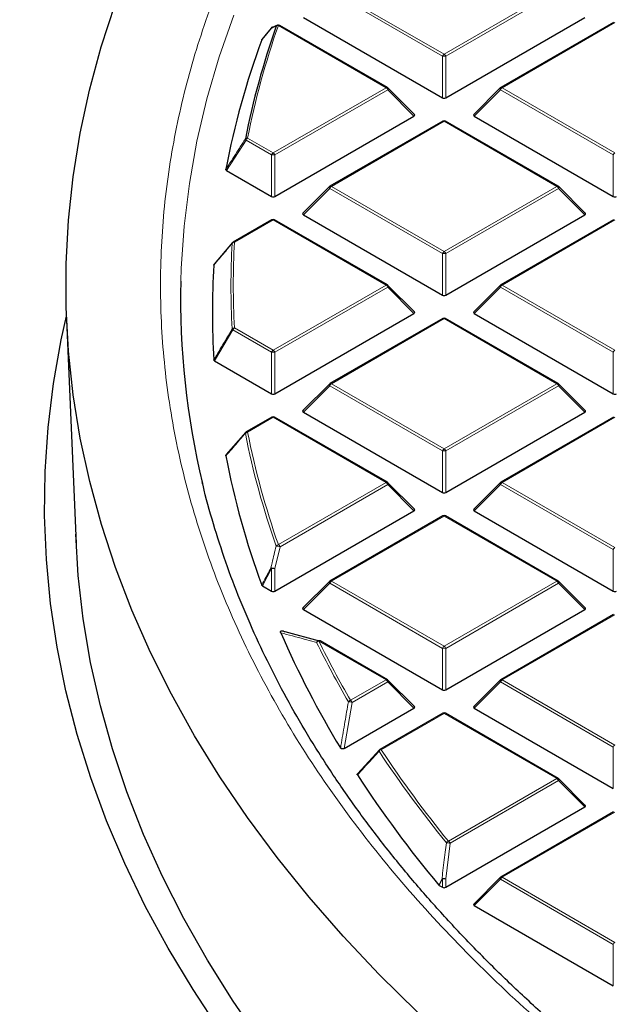
# Model space of a CAD drawing. Units: millimetres. Extents: x 0 to 420, y 0 to 297.
# Drawn here: x 256 to 269, y 184 to 205 of the extents above; entities that cross this region are included whole.
import ezdxf

# ---------------------------------------------------------------- set-up
doc = ezdxf.new("R2010")
doc.units = ezdxf.units.MM

msp = doc.modelspace()

# ---------------------------------------------------------------- linework, layer by layer
at = {"color": 8, "linetype": 'Continuous', "lineweight": 18}
for p, q in [((265.0637, 204.111), (262.6632, 205.4969)), ((262.6982, 205.5404), (265.0987, 204.1546)), ((265.0987, 204.1546), (267.4993, 205.5404)), ((267.5343, 205.4969), (265.1337, 204.111)), ((263.8628, 203.441), (261.5713, 204.7639)), ((268.7353, 204.8269), (266.3347, 203.441)), ((265.0637, 203.2279), (265.0637, 204.111)), ((265.1337, 204.111), (265.1337, 203.2279)), ((261.4622, 202.0552), (263.8628, 203.441)), ((263.8978, 203.3975), (261.4972, 202.0117)), ((264.4577, 202.8376), (263.8978, 203.3975)), ((266.2997, 203.3975), (265.7398, 202.8376)), ((268.7003, 202.0117), (266.2997, 203.3975)), ((266.3347, 203.441), (268.7353, 202.0552)), ((265.0987, 202.7275), (262.6982, 201.3417)), ((267.4993, 201.3417), (265.0987, 202.7275)), ((260.8822, 202.3263), (260.4677, 201.6825)), ((261.4272, 202.0117), (260.8822, 202.3263)), ((260.9172, 202.3698), (261.4622, 202.0552)), ((261.4272, 201.1286), (261.4272, 202.0117)), ((261.4972, 202.0117), (261.4972, 201.1286)), ((268.7003, 201.1286), (268.7003, 202.0117)), ((262.6632, 201.2982), (262.1033, 200.7383)), ((265.0637, 199.9124), (262.6632, 201.2982)), ((262.6982, 201.3417), (265.0987, 199.9559)), ((265.0987, 199.9559), (267.4993, 201.3417)), ((267.5343, 201.2982), (265.1337, 199.9124)), ((268.0942, 200.7383), (267.5343, 201.2982)), ((261.4622, 200.6282), (260.6371, 200.1519)), ((263.8628, 199.2424), (261.4622, 200.6282)), ((268.7353, 200.6282), (266.3347, 199.2424)), ((265.0637, 199.0292), (265.0637, 199.9124)), ((265.1337, 199.9124), (265.1337, 199.0292)), ((261.4622, 197.8565), (263.8628, 199.2424)), ((263.8978, 199.1988), (261.4972, 197.813)), ((264.4577, 198.6389), (263.8978, 199.1988)), ((266.2997, 199.1988), (265.7398, 198.6389)), ((268.7003, 197.813), (266.2997, 199.1988)), ((266.3347, 199.2424), (268.7353, 197.8565)), ((265.0987, 198.5289), (262.6982, 197.143)), ((267.4993, 197.143), (265.0987, 198.5289)), ((260.6021, 198.2893), (260.2118, 197.6315)), ((261.4272, 197.813), (260.6021, 198.2893)), ((260.6371, 198.3329), (261.4622, 197.8565)), ((261.4272, 196.9299), (261.4272, 197.813)), ((261.4972, 197.813), (261.4972, 196.9299)), ((268.7003, 196.9299), (268.7003, 197.813)), ((262.6632, 197.0995), (262.1033, 196.5396)), ((265.0637, 195.7137), (262.6632, 197.0995)), ((262.6982, 197.143), (265.0987, 195.7572)), ((265.0987, 195.7572), (267.4993, 197.143)), ((267.5343, 197.0995), (265.1337, 195.7137)), ((268.0942, 196.5396), (267.5343, 197.0995)), ((261.4622, 196.4295), (260.9172, 196.1149)), ((263.8628, 195.0437), (261.4622, 196.4295)), ((268.7353, 196.4295), (266.3347, 195.0437)), ((265.0637, 194.8306), (265.0637, 195.7137)), ((265.1337, 195.7137), (265.1337, 194.8306)), ((261.5713, 193.7209), (263.8628, 195.0437)), ((263.8978, 195.0002), (261.6063, 193.6773)), ((264.4577, 194.4403), (263.8978, 195.0002)), ((266.2997, 195.0002), (265.7398, 194.4403)), ((268.7003, 193.6143), (266.2997, 195.0002)), ((266.3347, 195.0437), (268.7353, 193.6579)), ((265.0987, 194.3302), (262.6982, 192.9444)), ((267.4993, 192.9444), (265.0987, 194.3302)), ((261.6063, 193.6773), (261.4972, 193.2117)), ((268.7003, 192.7312), (268.7003, 193.6143)), ((261.4272, 193.2117), (261.2296, 192.8453)), ((261.4272, 192.7312), (261.4272, 193.2117)), ((261.4972, 193.2117), (261.4972, 192.7312)), ((262.6632, 192.9008), (262.1033, 192.3409)), ((265.0637, 191.515), (262.6632, 192.9008)), ((262.6982, 192.9444), (265.0987, 191.5585)), ((265.0987, 191.5585), (267.4993, 192.9444)), ((267.5343, 192.9008), (265.1337, 191.515)), ((268.0942, 192.3409), (267.5343, 192.9008)), ((268.7353, 192.2309), (266.3347, 190.845)), ((263.8628, 190.845), (262.4332, 191.6703)), ((265.0637, 190.6319), (265.0637, 191.515)), ((265.1337, 191.515), (265.1337, 190.6319)), ((263.1083, 190.4095), (263.8628, 190.845)), ((263.8978, 190.8015), (263.1433, 190.366)), ((264.4577, 190.2416), (263.8978, 190.8015)), ((266.2997, 190.8015), (265.7398, 190.2416)), ((268.7003, 189.4157), (266.2997, 190.8015)), ((266.3347, 190.845), (268.7353, 189.4592)), ((263.1433, 190.366), (262.9745, 189.3854)), ((265.0987, 190.1315), (263.7598, 189.3585)), ((267.4993, 188.7457), (265.0987, 190.1315)), ((268.7003, 188.5325), (268.7003, 189.4157)), ((265.1914, 187.4134), (267.4993, 188.7457)), ((267.5343, 188.7022), (265.2264, 187.3698)), ((268.0942, 188.1423), (267.5343, 188.7022)), ((268.7353, 188.0322), (266.3347, 186.6464)), ((265.2264, 187.3698), (265.1337, 186.6135)), ((265.0637, 186.6135), (264.9969, 186.4718)), ((265.0637, 186.4332), (265.0637, 186.6135)), ((265.1337, 186.6135), (265.1337, 186.4332)), ((266.3347, 186.6464), (268.7353, 185.2605)), ((266.2997, 186.6028), (265.7398, 186.0429)), ((268.7003, 185.217), (266.2997, 186.6028)), ((268.7003, 184.3339), (268.7003, 185.217))]:
    msp.add_line(p, q, dxfattribs=at)
at = {"color": 7, "linetype": 'Continuous', "lineweight": 25}
for p, q in [((262.1033, 204.9369), (265.0637, 203.2279)), ((265.1337, 203.2279), (268.0942, 204.9369)), ((268.7067, 204.8297), (266.3061, 203.4439)), ((261.418, 204.7084), (261.2201, 204.4652)), ((261.552, 204.7685), (261.4409, 204.7242)), ((261.5499, 204.7702), (261.551, 204.7707)), ((263.8913, 203.4439), (261.5999, 204.7667)), ((261.2162, 204.4587), (261.2205, 204.4649)), ((264.4667, 202.8713), (263.9032, 203.4348)), ((266.2943, 203.4348), (265.7308, 202.8713)), ((261.4972, 201.1286), (264.4577, 202.8376)), ((265.7398, 202.8376), (268.7003, 201.1286)), ((265.0702, 202.7304), (262.6696, 201.3445)), ((267.5279, 201.3445), (265.1273, 202.7304)), ((260.4677, 201.6825), (261.4272, 201.1286)), ((262.6577, 201.3355), (262.0943, 200.7719)), ((268.1032, 200.7719), (267.5397, 201.3355)), ((262.1033, 200.7383), (265.0637, 199.0292)), ((265.1337, 199.0292), (268.0942, 200.7383)), ((261.4336, 200.631), (260.6085, 200.1547)), ((263.8913, 199.2452), (261.4908, 200.631)), ((268.7067, 200.631), (266.3061, 199.2452)), ((260.2118, 199.6867), (260.6021, 200.1488)), ((264.4667, 198.6726), (263.9032, 199.2361)), ((266.2943, 199.2361), (265.7308, 198.6726)), ((261.4972, 196.9299), (264.4577, 198.6389)), ((265.7398, 198.6389), (268.7003, 196.9299)), ((257.0617, 198.5056), (257.2655, 193.7419)), ((265.0702, 198.5317), (262.6696, 197.1459)), ((267.5279, 197.1459), (265.1273, 198.5317)), ((260.2118, 197.6315), (261.4272, 196.9299)), ((262.6577, 197.1368), (262.0943, 196.5733)), ((268.1032, 196.5733), (267.5397, 197.1368)), ((262.1033, 196.5396), (265.0637, 194.8306)), ((265.1337, 194.8306), (268.0942, 196.5396)), ((261.4336, 196.4324), (260.8886, 196.1177)), ((263.8913, 195.0465), (261.4908, 196.4324)), ((268.7067, 196.4324), (266.3061, 195.0465)), ((260.4677, 195.6358), (260.8822, 196.1118)), ((264.4667, 194.4739), (263.9032, 195.0375)), ((266.2943, 195.0375), (265.7308, 194.4739)), ((261.4972, 192.7312), (264.4577, 194.4403)), ((265.7398, 194.4403), (268.7003, 192.7312)), ((265.0702, 194.333), (262.6696, 192.9472)), ((267.5279, 192.9472), (265.1273, 194.333)), ((262.6577, 192.9381), (262.0943, 192.3746)), ((268.1032, 192.3746), (267.5397, 192.9381)), ((261.2296, 192.8453), (261.4272, 192.7312)), ((262.1033, 192.3409), (265.0637, 190.6319)), ((265.1337, 190.6319), (268.0942, 192.3409)), ((268.7067, 192.2337), (266.3061, 190.8479)), ((261.7056, 191.8707), (262.4421, 191.6741)), ((263.8913, 190.8479), (262.4618, 191.6731)), ((264.4667, 190.2753), (263.9032, 190.8388)), ((266.2943, 190.8388), (265.7308, 190.2753)), ((262.9745, 189.3854), (264.4577, 190.2416)), ((265.7398, 190.2416), (268.7003, 188.5325)), ((265.0702, 190.1344), (263.7312, 189.3614)), ((267.5279, 188.7485), (265.1273, 190.1344)), ((263.2641, 188.8528), (263.7248, 189.3554)), ((268.1032, 188.1759), (267.5397, 188.7394)), ((265.1337, 186.4332), (268.0942, 188.1423)), ((268.7067, 188.035), (266.3061, 186.6492)), ((266.2943, 186.6401), (265.7308, 186.0766)), ((264.9969, 186.4718), (264.9873, 186.4796)), ((264.9969, 186.4718), (265.0637, 186.4332)), ((265.7398, 186.0429), (268.7003, 184.3339))]:
    msp.add_line(p, q, dxfattribs=at)
at = {"color": 7, "linetype": 'Continuous', "lineweight": 25, "flags": 128}
for points in [[(264.5299, 183.7768), (263.7181, 184.5779), (262.9499, 185.3933), (262.226, 186.222), (261.547, 187.0634), (260.9138, 187.9165), (260.3267, 188.7806), (259.7866, 189.6548), (259.2937, 190.5383), (258.8487, 191.4302), (258.452, 192.3296), (258.1039, 193.2358), (257.8048, 194.1477), (257.555, 195.0646), (257.3547, 195.9855), (257.2041, 196.9096), (257.1033, 197.836), (257.0526, 198.7636), (257.0518, 199.6918), (257.101, 200.6195), (257.2001, 201.5459), (257.3492, 202.4701), (257.5479, 203.3911), (257.7962, 204.3081), (258.0937, 205.2203)], [(260.3341, 183.3823), (259.7545, 184.2567), (259.2222, 185.1411), (258.7379, 186.0346), (258.3019, 186.9364), (257.9147, 187.8456), (257.5767, 188.7613), (257.2882, 189.6827), (257.0494, 190.6087), (256.8607, 191.5386), (256.7221, 192.4715), (256.6339, 193.4063), (256.5961, 194.3424), (256.6087, 195.2786), (256.6717, 196.2141), (256.7851, 197.1481), (256.9488, 198.0796), (257.0585, 198.5834)], [(261.2034, 183.1472), (260.6078, 184.0105), (260.0593, 184.884), (259.5583, 185.767), (259.1054, 186.6587), (258.701, 187.558), (258.3454, 188.4643), (258.0391, 189.3765), (257.7824, 190.2938), (257.5754, 191.2152), (257.4184, 192.14), (257.3116, 193.0671), (257.2568, 193.9432)]]:
    msp.add_lwpolyline(points, dxfattribs=at)
at = {"color": 8, "linetype": 'Continuous', "lineweight": 18, "flags": 128}
for points in [[(259.4938, 199.3277), (259.5024, 199.592), (259.5642, 200.498), (259.6761, 201.4024), (259.8378, 202.3044), (260.0493, 203.2028), (260.3103, 204.097), (260.6206, 204.9858)], [(263.9032, 203.4348), (263.9047, 203.433), (263.9064, 203.4289), (263.907, 203.4239), (263.9064, 203.4181), (263.9047, 203.4116), (263.9017, 203.4047), (263.8978, 203.3975)], [(266.2997, 203.3975), (266.2957, 203.4047), (266.2928, 203.4116), (266.291, 203.4181), (266.2904, 203.4239), (266.291, 203.4289), (266.2928, 203.433), (266.2943, 203.4348)], [(262.6632, 201.2982), (262.6592, 201.3054), (262.6563, 201.3123), (262.6545, 201.3188), (262.6539, 201.3246), (262.6545, 201.3296), (262.6563, 201.3336), (262.6577, 201.3355)], [(267.5397, 201.3355), (267.5412, 201.3336), (267.543, 201.3296), (267.5436, 201.3246), (267.543, 201.3188), (267.5412, 201.3123), (267.5383, 201.3054), (267.5343, 201.2982)], [(263.9032, 199.2361), (263.9047, 199.2343), (263.9064, 199.2302), (263.907, 199.2252), (263.9064, 199.2194), (263.9047, 199.213), (263.9017, 199.206), (263.8978, 199.1988)], [(266.2997, 199.1988), (266.2957, 199.206), (266.2928, 199.213), (266.291, 199.2194), (266.2904, 199.2252), (266.291, 199.2302), (266.2928, 199.2343), (266.2943, 199.2361)], [(262.6632, 197.0995), (262.6592, 197.1067), (262.6563, 197.1136), (262.6545, 197.1201), (262.6539, 197.1259), (262.6545, 197.1309), (262.6563, 197.135), (262.6577, 197.1368)], [(267.5397, 197.1368), (267.5412, 197.135), (267.543, 197.1309), (267.5436, 197.1259), (267.543, 197.1201), (267.5412, 197.1136), (267.5383, 197.1067), (267.5343, 197.0995)], [(263.9032, 195.0375), (263.9047, 195.0356), (263.9064, 195.0316), (263.907, 195.0266), (263.9064, 195.0207), (263.9047, 195.0143), (263.9017, 195.0074), (263.8978, 195.0002)], [(266.2997, 195.0002), (266.2957, 195.0074), (266.2928, 195.0143), (266.291, 195.0207), (266.2904, 195.0266), (266.291, 195.0316), (266.2928, 195.0356), (266.2943, 195.0375)], [(262.6632, 192.9008), (262.6592, 192.908), (262.6563, 192.915), (262.6545, 192.9214), (262.6539, 192.9272), (262.6545, 192.9322), (262.6563, 192.9363), (262.6577, 192.9381)], [(267.5397, 192.9381), (267.5412, 192.9363), (267.543, 192.9322), (267.5436, 192.9272), (267.543, 192.9214), (267.5412, 192.915), (267.5383, 192.908), (267.5343, 192.9008)], [(263.9032, 190.8388), (263.9047, 190.837), (263.9064, 190.8329), (263.907, 190.8279), (263.9064, 190.8221), (263.9047, 190.8156), (263.9017, 190.8087), (263.8978, 190.8015)], [(266.2997, 190.8015), (266.2957, 190.8087), (266.2928, 190.8156), (266.291, 190.8221), (266.2904, 190.8279), (266.291, 190.8329), (266.2928, 190.837), (266.2943, 190.8388)], [(267.5397, 188.7394), (267.5412, 188.7376), (267.543, 188.7336), (267.5436, 188.7286), (267.543, 188.7227), (267.5412, 188.7163), (267.5383, 188.7094), (267.5343, 188.7022)], [(264.9873, 186.4796), (265.0344, 186.5794), (265.0542, 186.6213)], [(266.2997, 186.6028), (266.2957, 186.61), (266.2928, 186.617), (266.291, 186.6234), (266.2904, 186.6292), (266.291, 186.6342), (266.2928, 186.6383), (266.2943, 186.6401)]]:
    msp.add_lwpolyline(points, dxfattribs=at)
at = {"color": 7, "linetype": 'Continuous', "lineweight": 25}
for centre, radius, start, end in [((277.7968, 199.0121), 17.2546, 160.59001, 168.8467), ((261.4622, 204.6723), 0.0571, 112.82414, 140.86431), ((261.5713, 204.7172), 0.0571, 60.00269, 111.95026), ((277.5799, 198.4427), 17.4345, 159.81449, 169.21288), ((263.8628, 203.3944), 0.0571, 44.99845, 60.00269), ((266.3347, 203.3944), 0.0571, 119.99731, 135.00155), ((265.0987, 202.6809), 0.0571, 60.00269, 119.99731), ((262.6982, 201.2951), 0.0571, 119.99731, 135.00155), ((267.4993, 201.2951), 0.0571, 44.99845, 60.00269), ((261.4622, 200.5815), 0.0571, 60.00269, 119.99731), ((260.6371, 200.1052), 0.0571, 119.99731, 139.79986), ((276.3651, 198.6591), 16.1992, 176.43092, 183.56908), ((276.1802, 198.939), 16.691, 178.66536, 193.56421), ((263.8628, 199.1957), 0.0571, 44.99845, 60.00269), ((266.3347, 199.1957), 0.0571, 119.99731, 135.00155), ((265.0987, 198.4822), 0.0571, 60.00269, 119.99731), ((262.6982, 197.0964), 0.0571, 119.99731, 135.00155), ((267.4993, 197.0964), 0.0571, 44.99845, 60.00269), ((261.4622, 196.3829), 0.0571, 60.00269, 119.99731), ((260.9172, 196.0682), 0.0571, 119.99731, 138.93762), ((277.5799, 198.8755), 17.4345, 190.78712, 200.18551), ((263.8628, 194.997), 0.0571, 44.99845, 60.00269), ((266.3347, 194.997), 0.0571, 119.99731, 135.00155), ((265.0987, 194.2835), 0.0571, 60.00269, 119.99731), ((262.6982, 192.8977), 0.0571, 119.99731, 135.00155), ((267.4993, 192.8977), 0.0571, 44.99845, 60.00269), ((280.2891, 199.9782), 20.362, 203.54694, 211.31187), ((262.4332, 191.6236), 0.0571, 60.00269, 74.37392), ((263.8628, 190.7984), 0.0571, 44.99845, 60.00269), ((266.3347, 190.7984), 0.0571, 119.99731, 135.00155), ((265.0987, 190.0849), 0.0571, 60.00269, 119.99731), ((263.7598, 189.3119), 0.0571, 119.99731, 137.47973), ((283.5748, 202.0539), 24.2499, 213.06753, 219.95943), ((267.4993, 188.699), 0.0571, 44.99845, 60.00269), ((266.3347, 186.5997), 0.0571, 119.99731, 135.00155)]:
    msp.add_arc(centre, radius, start, end, dxfattribs=at)
at = {"color": 8, "linetype": 'Continuous', "lineweight": 18}
for centre, radius, start, end in [((277.8285, 199.0356), 17.2369, 160.59001, 168.8467), ((261.4612, 204.6749), 0.0544, 112.34112, 150.6811), ((261.4397, 204.6907), 0.0281, 140.60837, 157.29646), ((261.5703, 204.7198), 0.0544, 112.01566, 150.941), ((261.5626, 204.7123), 0.0523, 80.45761, 139.54135), ((261.588, 204.7404), 0.0289, 65.84324, 125.46722), ((265.146, 204.0807), 0.0877, 122.63797, 159.77289), ((265.0987, 203.3875), 0.7244, 87.23102, 92.76898), ((265.0514, 204.0807), 0.0877, 20.22711, 57.36203), ((263.8795, 203.4175), 0.0289, 65.84324, 125.46722), ((263.8155, 203.3672), 0.0877, 20.22711, 57.36203), ((266.382, 203.3672), 0.0877, 122.63797, 159.77289), ((266.3179, 203.4175), 0.0289, 54.53278, 114.15676), ((265.082, 202.704), 0.0289, 54.53278, 114.15676), ((265.1155, 202.704), 0.0289, 65.84324, 125.46722), ((260.9113, 202.3142), 0.056, 83.91781, 140.57574), ((260.9086, 202.3583), 0.0415, 191.94875, 230.44481), ((260.9645, 202.296), 0.0877, 122.63797, 159.77289), ((261.5095, 201.9814), 0.0877, 122.63797, 159.77289), ((261.4622, 201.2882), 0.7244, 87.23102, 92.76898), ((261.4149, 201.9814), 0.0877, 20.22711, 57.36203), ((268.7826, 201.9814), 0.0877, 122.63797, 159.77289), ((262.7455, 201.2679), 0.0877, 122.63797, 159.77289), ((262.6814, 201.3182), 0.0289, 54.53278, 114.15676), ((267.5161, 201.3182), 0.0289, 65.84324, 125.46722), ((267.452, 201.2679), 0.0877, 20.22711, 57.36203), ((261.4454, 200.6047), 0.0289, 54.53278, 114.15676), ((261.4789, 200.6047), 0.0289, 65.84324, 125.46722), ((276.6269, 199.219), 16.0651, 176.75119, 183.24881), ((260.634, 200.0928), 0.0591, 87.03059, 141.68901), ((260.614, 200.125), 0.0267, 140.18829, 170.32622), ((260.6203, 200.1284), 0.0289, 54.53278, 114.15676), ((276.6599, 199.2424), 16.0486, 176.75119, 183.24881), ((265.146, 199.882), 0.0877, 122.63797, 159.77289), ((265.0987, 199.1888), 0.7244, 87.23102, 92.76898), ((265.0514, 199.882), 0.0877, 20.22711, 57.36203), ((263.8795, 199.2189), 0.0289, 65.84324, 125.46722), ((263.8155, 199.1685), 0.0877, 20.22711, 57.36203), ((266.382, 199.1685), 0.0877, 122.63797, 159.77289), ((266.3179, 199.2189), 0.0289, 54.53278, 114.15676), ((265.082, 198.5054), 0.0289, 54.53278, 114.15676), ((265.1155, 198.5054), 0.0289, 65.84324, 125.46722), ((260.6366, 198.2713), 0.0616, 89.5563, 142.70804), ((260.6338, 198.3282), 0.0502, 203.02522, 230.78575), ((260.6844, 198.259), 0.0877, 122.63797, 159.77289), ((261.5095, 197.7827), 0.0877, 122.63797, 159.77289), ((261.4622, 197.0895), 0.7244, 87.23102, 92.76898), ((261.4149, 197.7827), 0.0877, 20.22711, 57.36203), ((268.7826, 197.7827), 0.0877, 122.63797, 159.77289), ((262.7455, 197.0692), 0.0877, 122.63797, 159.77289), ((262.6814, 197.1195), 0.0289, 54.53278, 114.15676), ((267.5161, 197.1195), 0.0289, 65.84324, 125.46722), ((267.452, 197.0692), 0.0877, 20.22711, 57.36203), ((261.4454, 196.406), 0.0289, 54.53278, 114.15676), ((261.4789, 196.406), 0.0289, 65.84324, 125.46722), ((260.9202, 196.0506), 0.0644, 92.64622, 144.07823), ((260.8942, 196.089), 0.0262, 140.12607, 181.3558), ((277.7968, 199.426), 17.2546, 191.1533, 199.40999), ((260.9004, 196.0914), 0.0289, 54.53278, 114.15676), ((277.8285, 199.4491), 17.2369, 191.1533, 199.40999), ((265.146, 195.6834), 0.0877, 122.63797, 159.77289), ((265.0987, 194.9902), 0.7244, 87.23102, 92.76898), ((265.0514, 195.6834), 0.0877, 20.22711, 57.36203), ((263.8795, 195.0202), 0.0289, 65.84324, 125.46722), ((263.8155, 194.9699), 0.0877, 20.22711, 57.36203), ((266.382, 194.9699), 0.0877, 122.63797, 159.77289), ((266.3179, 195.0202), 0.0289, 54.53278, 114.15676), ((265.082, 194.3067), 0.0289, 54.53278, 114.15676), ((265.1155, 194.3067), 0.0289, 65.84324, 125.46722), ((261.5784, 193.654), 0.0673, 96.04895, 145.71758), ((261.5354, 193.517), 0.1753, 66.14783, 94.11695), ((261.524, 193.647), 0.0877, 20.22711, 57.36203), ((268.7826, 193.584), 0.0877, 122.63797, 159.77289), ((261.4263, 193.0488), 0.1776, 66.46944, 94.03834), ((261.4667, 193.2622), 0.0641, 214.34293, 231.98093), ((261.4622, 192.4882), 0.7244, 87.23102, 92.76898), ((262.7455, 192.8705), 0.0877, 122.63797, 159.77289), ((262.6814, 192.9209), 0.0289, 54.53278, 114.15676), ((267.5161, 192.9209), 0.0289, 65.84324, 125.46722), ((267.452, 192.8705), 0.0877, 20.22711, 57.36203), ((262.4369, 191.6274), 0.0526, 77.11686, 167.03618), ((262.4442, 191.6015), 0.0697, 99.0694, 147.26055), ((280.7308, 200.6501), 20.4388, 206.15975, 210.17385), ((262.45, 191.6468), 0.0289, 65.84324, 125.46722), ((280.7596, 200.672), 20.4178, 206.15975, 210.17385), ((265.146, 191.4847), 0.0877, 122.63797, 159.77289), ((265.0987, 190.7915), 0.7244, 87.23102, 92.76898), ((265.0514, 191.4847), 0.0877, 20.22711, 57.36203), ((263.8795, 190.8215), 0.0289, 65.84324, 125.46722), ((263.8155, 190.7712), 0.0877, 20.22711, 57.36203), ((266.382, 190.7712), 0.0877, 122.63797, 159.77289), ((266.3179, 190.8215), 0.0289, 54.53278, 114.15676), ((263.1219, 190.3397), 0.0711, 100.99728, 148.27687), ((263.073, 190.155), 0.2224, 71.55851, 92.98214), ((263.061, 190.3356), 0.0877, 20.22711, 57.36203), ((265.082, 190.108), 0.0289, 54.53278, 114.15676), ((265.1155, 190.108), 0.0289, 65.84324, 125.46722), ((263.7391, 189.334), 0.0271, 142.32703, 199.22655), ((263.7756, 189.288), 0.0723, 102.65685, 149.16581), ((263.743, 189.335), 0.0289, 54.53278, 114.15676), ((283.7329, 202.5592), 23.9412, 213.46151, 219.24407), ((268.7826, 189.3854), 0.0877, 122.63797, 159.77289), ((283.7072, 202.5393), 23.9658, 213.46151, 219.24407), ((267.5161, 188.7222), 0.0289, 65.84324, 125.46722), ((267.452, 188.6718), 0.0877, 20.22711, 57.36203), ((265.2118, 187.3416), 0.0746, 105.88626, 150.91859), ((265.1584, 187.095), 0.2831, 76.10746, 92.38564), ((265.1441, 187.3395), 0.0877, 20.22711, 57.36203), ((265.066, 186.3326), 0.2889, 76.44856, 92.35613), ((265.1161, 186.6877), 0.0908, 226.9719, 234.77886), ((265.0987, 185.89), 0.7244, 87.23102, 92.76898), ((266.382, 186.5725), 0.0877, 122.63797, 159.77289), ((266.3179, 186.6228), 0.0289, 54.53278, 114.15676), ((268.7826, 185.1867), 0.0877, 122.63797, 159.77289)]:
    msp.add_arc(centre, radius, start, end, dxfattribs=at)
at = {"color": 7, "linetype": 'Continuous', "lineweight": 25}
for centre, major_axis, ratio, start_param, end_param in [((265.0987, 203.2616), (0.0571, 0), 0.7452752, 4.0533309, 5.371447), ((264.3993, 202.8578), (0.0738, 0), 0.4471651, 5.6241273, 6.9422433), ((265.7981, 202.8578), (0.0738, 0), 0.4471651, 2.4825346, 3.8006507), ((261.4622, 201.1622), (0.0571, 0), 0.7452752, 4.0533309, 5.371447), ((268.7353, 201.1622), (0.0571, 0), 0.7452752, 4.0533309, 5.371447), ((262.1616, 200.7585), (0.0738, 0), 0.4471651, 2.4825346, 3.8006507), ((268.0359, 200.7585), (0.0738, 0), 0.4471651, 5.6241273, 6.9422433), ((265.0987, 199.0629), (0.0571, 0), 0.7452752, 4.0533309, 5.371447), ((264.3993, 198.6591), (0.0738, 0), 0.4471651, 5.6241273, 6.9422433), ((265.7981, 198.6591), (0.0738, 0), 0.4471651, 2.4825346, 3.8006507), ((261.4622, 196.9636), (0.0571, 0), 0.7452752, 4.0533309, 5.371447), ((268.7353, 196.9636), (0.0571, 0), 0.7452752, 4.0533309, 5.371447), ((262.1616, 196.5598), (0.0738, 0), 0.4471651, 2.4825346, 3.8006507), ((268.0359, 196.5598), (0.0738, 0), 0.4471651, 5.6241273, 6.9422433), ((265.0987, 194.8642), (0.0571, 0), 0.7452752, 4.0533309, 5.371447), ((264.3993, 194.4605), (0.0738, 0), 0.4471651, 5.6241273, 6.9422433), ((265.7981, 194.4605), (0.0738, 0), 0.4471651, 2.4825346, 3.8006507), ((261.4622, 192.7649), (0.0571, 0), 0.7452752, 4.0533309, 5.371447), ((268.7353, 192.7649), (0.0571, 0), 0.7452752, 4.0533309, 5.371447), ((262.1616, 192.3611), (0.0738, 0), 0.4471651, 2.4825346, 3.8006507), ((268.0359, 192.3611), (0.0738, 0), 0.4471651, 5.6241273, 6.9422433), ((265.0987, 190.6656), (0.0571, 0), 0.7452752, 4.0533309, 5.371447), ((264.3993, 190.2618), (0.0738, 0), 0.4471651, 5.6241273, 6.9422433), ((265.7981, 190.2618), (0.0738, 0), 0.4471651, 2.4825346, 3.8006507), ((268.0359, 188.1625), (0.0738, 0), 0.4471651, 5.6241273, 6.9422433), ((265.0987, 186.4669), (0.0571, 0), 0.7452752, 4.0533309, 5.371447), ((265.7981, 186.0631), (0.0738, 0), 0.4471651, 2.4825346, 3.8006507)]:
    msp.add_ellipse(centre, major_axis=major_axis, ratio=ratio, start_param=start_param, end_param=end_param, dxfattribs=at)
for points, knots in [([(284.5737, 230.3179), (284.5421, 230.3116), (283.9281, 230.189), (282.7409, 229.9333), (281.0192, 229.5398), (279.3143, 229.1193), (277.6261, 228.6738), (275.956, 228.2031), (274.3047, 227.7075), (272.6734, 227.1871), (271.0629, 226.6421), (269.4741, 226.0729), (267.9082, 225.4795), (266.3659, 224.8622), (264.8482, 224.2214), (263.3561, 223.5571), (261.8905, 222.8698), (260.4523, 222.1597), (259.0424, 221.4271), (257.6618, 220.6723), (256.3113, 219.8956), (254.9919, 219.0974), (253.7045, 218.2781), (252.4501, 217.438), (251.2295, 216.5776), (250.0437, 215.6974), (248.8935, 214.7978), (247.7799, 213.8794), (246.7038, 212.9426), (245.6661, 211.9882), (244.6675, 211.0168), (243.7089, 210.029), (242.7911, 209.0256), (241.9149, 208.0073), (241.0809, 206.975), (240.2898, 205.9295), (239.5423, 204.8716), (238.8388, 203.8023), (238.1798, 202.7225), (237.5656, 201.633), (236.9967, 200.5347), (236.4732, 199.4287), (235.9953, 198.3157), (235.5632, 197.1965), (235.1768, 196.0721), (234.8363, 194.9433), (234.5415, 193.8106), (234.2924, 192.675), (234.089, 191.537), (233.931, 190.3974), (233.8193, 189.2567), (233.7503, 188.1308), (233.7422, 187.385), (233.7382, 187.0199)], [0, 0, 0, 0, 0.0010955, 0.0213242, 0.0415602, 0.0618045, 0.0820577, 0.10232, 0.1225919, 0.1428738, 0.1631658, 0.1834683, 0.2037813, 0.2241049, 0.244439, 0.2647833, 0.2851375, 0.305501, 0.3258731, 0.3462527, 0.3666386, 0.3870292, 0.4074226, 0.4278159, 0.4482062, 0.4685901, 0.4889639, 0.5093237, 0.5296647, 0.5499819, 0.5702699, 0.590523, 0.610735, 0.6308999, 0.6510114, 0.6710636, 0.6910505, 0.7109671, 0.7308087, 0.7505715, 0.7702529, 0.7898511, 0.8093659, 0.8287981, 0.8481502, 0.8674256, 0.8866293, 0.9057674, 0.9248471, 0.9438767, 0.9628651, 0.981822, 1, 1, 1, 1]), ([(260.4677, 201.6825), (260.4641, 201.685), (260.4571, 201.6899), (260.4529, 201.6984), (260.4533, 201.7037), (260.4535, 201.7058)], [0, 0, 0, 0, 0.3745639, 0.7496616, 1, 1, 1, 1]), ([(260.1973, 199.6676), (260.1981, 199.6707), (260.1995, 199.6771), (260.2062, 199.6834), (260.2109, 199.6862), (260.2118, 199.6867)], [0, 0, 0, 0, 0.4479662, 0.8962787, 1, 1, 1, 1]), ([(260.2118, 197.6315), (260.2082, 197.634), (260.2012, 197.639), (260.1978, 197.6461), (260.1974, 197.65), (260.1973, 197.6507)], [0, 0, 0, 0, 0.4479662, 0.8962787, 1, 1, 1, 1]), ([(260.4535, 195.6125), (260.4534, 195.6157), (260.4532, 195.6221), (260.4592, 195.6302), (260.4652, 195.6342), (260.4677, 195.6358)], [0, 0, 0, 0, 0.374564, 0.7496616, 1, 1, 1, 1]), ([(308.7373, 170.6442), (308.24, 170.6466), (307.5368, 170.6499), (306.4932, 170.6724), (305.5925, 170.6998), (304.5181, 170.746), (303.3891, 170.8091), (302.2071, 170.8914), (300.9891, 170.9939), (299.7452, 171.1172), (298.4833, 171.2616), (297.2093, 171.4277), (295.9281, 171.6155), (294.6436, 171.8252), (293.3592, 172.0568), (292.0778, 172.3102), (290.8018, 172.5854), (289.5336, 172.8822), (288.2751, 173.2005), (287.0283, 173.5401), (285.7949, 173.9007), (284.5765, 174.2821), (283.3746, 174.684), (282.1907, 175.106), (281.0261, 175.5477), (279.8821, 176.009), (278.7599, 176.4892), (277.6607, 176.9881), (276.5856, 177.5053), (275.5356, 178.0402), (274.5119, 178.5924), (273.5153, 179.1615), (272.5468, 179.7471), (271.6072, 180.3485), (270.6975, 180.9654), (269.8183, 181.5972), (268.9706, 182.2435), (268.1549, 182.9037), (267.372, 183.5774), (266.6226, 184.264), (265.9073, 184.9631), (265.2266, 185.6742), (264.5812, 186.3968), (263.9715, 187.1305), (263.3983, 187.8748), (262.8618, 188.6293), (262.3627, 189.3935), (261.9015, 190.1672), (261.4787, 190.9499), (261.0947, 191.7411), (260.7505, 192.5407), (260.4451, 193.3481), (260.1847, 194.1632), (260.0207, 194.7337), (259.956, 195.0329), (259.9507, 195.0572)], [0, 0, 0, 0, 0.02108898, 0.0298162, 0.04428295, 0.0593337, 0.0754981, 0.09238036, 0.10982009, 0.12768933, 0.14589714, 0.16437618, 0.18307566, 0.20195654, 0.22098827, 0.24014659, 0.25941196, 0.27876844, 0.29820289, 0.3177044, 0.3372638, 0.35687335, 0.37652649, 0.39621762, 0.41594196, 0.43569545, 0.45547459, 0.47527647, 0.49509861, 0.51493899, 0.53479599, 0.55466838, 0.57455527, 0.59445617, 0.61437094, 0.63429975, 0.65424312, 0.67420202, 0.69417785, 0.71417241, 0.73418795, 0.7542272, 0.77429336, 0.79439014, 0.81452175, 0.83469287, 0.85490869, 0.8751748, 0.89549717, 0.91588205, 0.93633583, 0.9568649, 0.97747545, 0.99817326, 1, 1, 1, 1]), ([(261.2296, 192.8453), (261.226, 192.8478), (261.2198, 192.852), (261.2173, 192.8573), (261.2162, 192.8596)], [0, 0, 0, 0, 0.5839322, 1, 1, 1, 1]), ([(261.6226, 191.8436), (261.6201, 191.8508), (261.6164, 191.861), (261.6185, 191.8744), (261.6229, 191.8819), (261.6304, 191.8869), (261.6381, 191.8893), (261.6482, 191.8901), (261.6632, 191.8886), (261.6839, 191.8823), (261.6976, 191.875), (261.7056, 191.8707)], [0, 0, 0, 0, 0.2304097, 0.3261493, 0.4227784, 0.4761398, 0.5297763, 0.5793565, 0.6592181, 0.8033789, 1, 1, 1, 1]), ([(262.9745, 189.3854), (262.9692, 189.3827), (262.9598, 189.3781), (262.9428, 189.3747), (262.9273, 189.3751), (262.9141, 189.3785), (262.9022, 189.3848), (262.8959, 189.3912), (262.8932, 189.3956), (262.8928, 189.3962)], [0, 0, 0, 0, 0.202666, 0.3549666, 0.5083828, 0.6386438, 0.7684389, 0.9680988, 1, 1, 1, 1]), ([(263.2528, 188.8226), (263.2513, 188.8257), (263.2483, 188.8319), (263.251, 188.8415), (263.2572, 188.8485), (263.2625, 188.8518), (263.2641, 188.8528)], [0, 0, 0, 0, 0.29400113, 0.58879215, 0.87069343, 1, 1, 1, 1])]:
    msp.add_open_spline(points, degree=3, knots=knots, dxfattribs=at)
at = {"color": 8, "linetype": 'Continuous', "lineweight": 18}
for points, knots in [([(273.7657, 178.8763), (273.1195, 179.2582), (271.8181, 180.0274), (270, 181.2673), (268.277, 182.5772), (266.6717, 183.9592), (265.1919, 185.4083), (263.8504, 186.9192), (262.6578, 188.4851), (261.6244, 190.0973), (260.7575, 191.7481), (260.0629, 193.4292), (259.545, 195.1314), (259.2061, 196.8453), (259.0466, 198.5618), (259.065, 200.2723), (259.258, 201.9665), (259.6202, 203.6356), (260.1445, 205.2718), (260.8235, 206.8693), (261.6484, 208.4219), (262.6145, 209.9317), (263.725, 211.408), (264.9888, 212.859), (266.4118, 214.2841), (267.9929, 215.6753), (269.7306, 217.0257), (271.6204, 218.3265), (273.6559, 219.5695), (275.8272, 220.7459), (278.125, 221.8488), (280.538, 222.8717), (283.0533, 223.8088), (285.6569, 224.6553), (288.3345, 225.4075), (291.0716, 226.0626), (293.8505, 226.6186), (296.6553, 227.0747), (299.4703, 227.4323), (302.284, 227.6907), (305.0825, 227.8607), (306.9441, 227.8968), (307.8683, 227.9148)], [0, 0, 0, 0, 0.0238324, 0.0480017, 0.0724819, 0.0972451, 0.1222617, 0.1475572, 0.173015, 0.1985993, 0.2242734, 0.25, 0.2757262, 0.3014001, 0.3269844, 0.3524424, 0.3777383, 0.4027545, 0.4275175, 0.4519977, 0.4761672, 0.5, 0.5238323, 0.5480017, 0.5724819, 0.5972451, 0.6222617, 0.6475572, 0.673015, 0.6985993, 0.7242734, 0.75, 0.7757262, 0.8014001, 0.8269844, 0.8524424, 0.8777383, 0.9027545, 0.9275175, 0.9519977, 0.9761674, 1, 1, 1, 1]), ([(261.4138, 204.7015), (261.3965, 204.6803), (261.3306, 204.5993), (261.2648, 204.5184), (261.2162, 204.4587)], [0, 0, 0, 0, 0.2624158, 1, 1, 1, 1]), ([(261.5228, 204.7462), (261.5143, 204.7428), (261.4777, 204.7281), (261.4416, 204.7131), (261.4138, 204.7015)], [0, 0, 0, 0, 0.2320022, 1, 1, 1, 1]), ([(260.4535, 201.7058), (260.4728, 201.7359), (260.5697, 201.8866), (260.7079, 202.1013), (260.8268, 202.2857), (260.868, 202.3497)], [0, 0, 0, 0, 0.1403325, 0.7016623, 1, 1, 1, 1]), ([(260.5876, 200.1295), (260.5692, 200.1077), (260.477, 199.9986), (260.3469, 199.8447), (260.2353, 199.7125), (260.1973, 199.6676)], [0, 0, 0, 0, 0.1416073, 0.7080364, 1, 1, 1, 1]), ([(260.1973, 197.6507), (260.2157, 197.6818), (260.3078, 197.8371), (260.4379, 198.0564), (260.5496, 198.2446), (260.5876, 198.3086)], [0, 0, 0, 0, 0.1416073, 0.7080364, 1, 1, 1, 1]), ([(260.868, 196.0884), (260.8486, 196.0661), (260.7516, 195.9548), (260.6134, 195.7961), (260.4947, 195.6598), (260.4535, 195.6125)], [0, 0, 0, 0, 0.14033246, 0.70166231, 1, 1, 1, 1]), ([(261.4138, 193.226), (261.4221, 193.2621), (261.4583, 193.4174), (261.4948, 193.5726), (261.5228, 193.6919)], [0, 0, 0, 0, 0.2320022, 1, 1, 1, 1]), ([(261.2162, 192.8596), (261.2335, 192.8916), (261.2993, 193.0138), (261.3652, 193.1359), (261.4138, 193.226)], [0, 0, 0, 0, 0.2624158, 1, 1, 1, 1]), ([(262.3856, 191.6392), (262.368, 191.6441), (262.2797, 191.6688), (262.0225, 191.7398), (261.7882, 191.8006), (261.6226, 191.8436)], [0, 0, 0, 0, 0.06823283, 0.34116572, 1, 1, 1, 1]), ([(262.8928, 189.3962), (262.899, 189.433), (262.9302, 189.6172), (262.9861, 189.9443), (263.0365, 190.2343), (263.0614, 190.3771)], [0, 0, 0, 0, 0.11258127, 0.5629069, 1, 1, 1, 1]), ([(263.7135, 189.3251), (263.6924, 189.302), (263.5868, 189.187), (263.4332, 189.0195), (263.3008, 188.875), (263.2528, 188.8226)], [0, 0, 0, 0, 0.13734635, 0.68673181, 1, 1, 1, 1]), ([(265.0542, 186.6213), (265.0587, 186.6586), (265.0812, 186.8453), (265.1119, 187.0975), (265.1385, 187.3123), (265.1466, 187.3779)], [0, 0, 0, 0, 0.1479738, 0.7398695, 1, 1, 1, 1])]:
    msp.add_open_spline(points, degree=3, knots=knots, dxfattribs=at)

doc.saveas('drawing.dxf')
